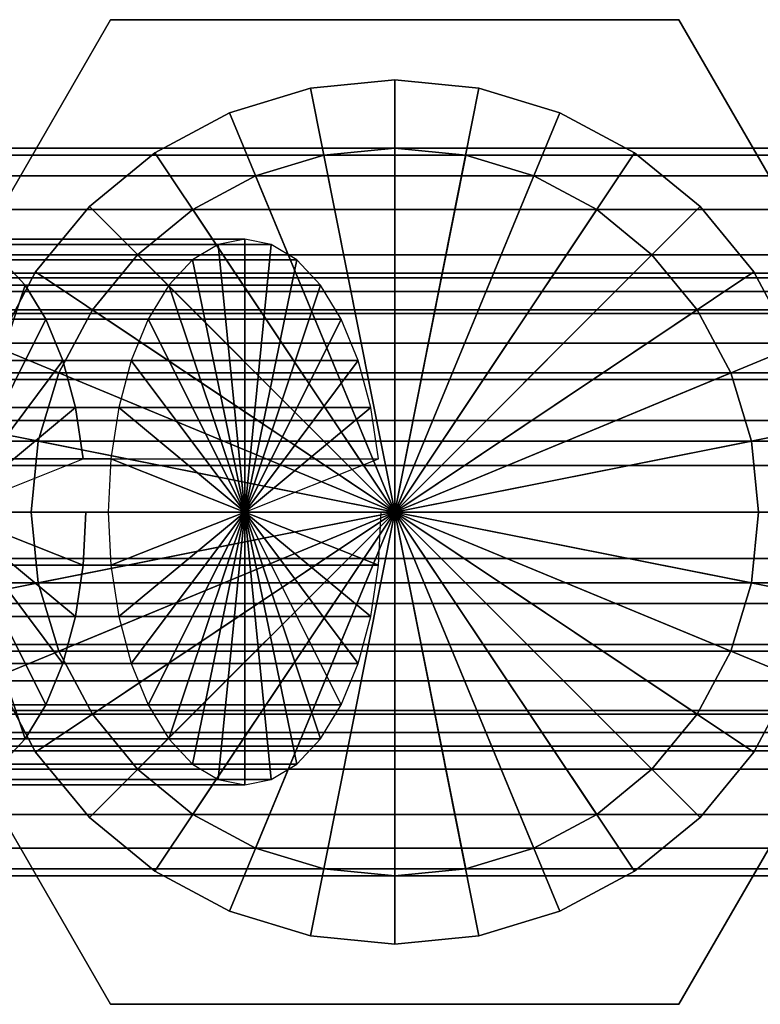
# Model space of a CAD drawing. Extents: x -239 to 239, y -55 to 55.
# Drawn here: x -171 to -138, y -34 to 9 of the extents above; entities that cross this region are included whole.
import ezdxf

# ---------------------------------------------------------------- set-up
doc = ezdxf.new("R2010")
doc.units = 0
doc.header["$LTSCALE"] = 50
doc.layers.get('0').update_dxf_attribs({"linetype": 'CONTINUOUS'})
doc.layers.add('GIACOMINI_R557FY_001', color=7, linetype='CONTINUOUS')

# ---------------------------------------------------------------- blocks, each defined once
blk = doc.blocks.new('QMODEL_c8e1da6f_08f7_4b36_9cf6_84c31e36781b')
at = {"color": 23}
for points, invisible_edges in [([(-179.45, -12.55, -68.5), (-179.45, -12.55, -54.5), (-166.95, 9.100635, -54.5), (-166.95, 9.100635, -68.5)], 1), ([(-129.45, -12.55, -68.5), (-141.95, 9.100635, -68.5), (-166.95, 9.100635, -68.5), (-179.45, -12.55, -68.5)], 15), ([(-129.45, -12.55, -54.5), (-141.95, 9.100635, -54.5), (-166.95, 9.100635, -54.5), (-179.45, -12.55, -54.5)], 15), ([(-166.95, 9.100635, 83.5), (-166.95, 9.100635, 69.5), (-179.45, -12.55, 69.5), (-179.45, -12.55, 83.5)], 1), ([(-179.45, -12.55, 83.5), (-166.95, 9.100635, 83.5), (-141.95, 9.100635, 83.5), (-129.45, -12.55, 83.5)], 15), ([(-179.45, -12.55, 69.5), (-166.95, 9.100635, 69.5), (-141.95, 9.100635, 69.5), (-129.45, -12.55, 69.5)], 15), ([(-166.95, 9.100635, -68.5), (-166.95, 9.100635, -54.5), (-141.95, 9.100635, -54.5), (-141.95, 9.100635, -68.5)], 1), ([(-141.95, 9.100635, 83.5), (-141.95, 9.100635, 69.5), (-166.95, 9.100635, 69.5), (-166.95, 9.100635, 83.5)], 1), ([(-141.95, 9.100635, -68.5), (-141.95, 9.100635, -54.5), (-129.45, -12.55, -54.5), (-129.45, -12.55, -68.5)], 1), ([(-129.45, -12.55, 83.5), (-129.45, -12.55, 69.5), (-141.95, 9.100635, 69.5), (-141.95, 9.100635, 83.5)], 1), ([(-166.95, -34.200635, -68.5), (-166.95, -34.200635, -54.5), (-179.45, -12.55, -54.5), (-179.45, -12.55, -68.5)], 1), ([(-129.45, -12.55, -68.5), (-179.45, -12.55, -68.5), (-166.95, -34.200635, -68.5), (-141.95, -34.200635, -68.5)], 15), ([(-129.45, -12.55, -54.5), (-179.45, -12.55, -54.5), (-166.95, -34.200635, -54.5), (-141.95, -34.200635, -54.5)], 15), ([(-179.45, -12.55, 83.5), (-179.45, -12.55, 69.5), (-166.95, -34.200635, 69.5), (-166.95, -34.200635, 83.5)], 1), ([(-179.45, -12.55, 83.5), (-129.45, -12.55, 83.5), (-141.95, -34.200635, 83.5), (-166.95, -34.200635, 83.5)], 15), ([(-179.45, -12.55, 69.5), (-129.45, -12.55, 69.5), (-141.95, -34.200635, 69.5), (-166.95, -34.200635, 69.5)], 15), ([(-129.45, -12.55, -68.5), (-129.45, -12.55, -54.5), (-141.95, -34.200635, -54.5), (-141.95, -34.200635, -68.5)], 1), ([(-141.95, -34.200635, 83.5), (-141.95, -34.200635, 69.5), (-129.45, -12.55, 69.5), (-129.45, -12.55, 83.5)], 1), ([(-141.95, -34.200635, -68.5), (-141.95, -34.200635, -54.5), (-166.95, -34.200635, -54.5), (-166.95, -34.200635, -68.5)], 1), ([(-166.95, -34.200635, 83.5), (-166.95, -34.200635, 69.5), (-141.95, -34.200635, 69.5), (-141.95, -34.200635, 83.5)], 1)]:
    blk.add_3dface(points, dxfattribs=dict(at, invisible_edges=invisible_edges))
mesh = blk.add_polymesh((2, 32), dxfattribs=dict(at, n_close=True))
for k, corner in enumerate([(-173.45, -12.55, -108.5), (-173.08492, -16.256716, -108.5), (-172.003711, -19.820985, -108.5), (-170.247923, -23.105834, -108.5), (-167.885029, -25.985029, -108.5), (-165.005834, -28.347923, -108.5), (-161.720985, -30.103711, -108.5), (-158.156716, -31.18492, -108.5), (-154.45, -31.55, -108.5), (-150.743284, -31.18492, -108.5), (-147.179015, -30.103711, -108.5), (-143.894166, -28.347923, -108.5), (-141.014971, -25.985029, -108.5), (-138.652077, -23.105834, -108.5), (-136.896289, -19.820985, -108.5), (-135.81508, -16.256716, -108.5), (-135.45, -12.55, -108.5), (-135.81508, -8.843284, -108.5), (-136.896289, -5.279015, -108.5), (-138.652077, -1.994166, -108.5), (-141.014971, 0.885029, -108.5), (-143.894166, 3.247923, -108.5), (-147.179015, 5.003711, -108.5), (-150.743284, 6.08492, -108.5), (-154.45, 6.45, -108.5), (-158.156716, 6.08492, -108.5), (-161.720985, 5.003711, -108.5), (-165.005834, 3.247923, -108.5), (-167.885029, 0.885029, -108.5), (-170.247923, -1.994166, -108.5), (-172.003711, -5.279015, -108.5), (-173.08492, -8.843284, -108.5), (-173.45, -12.55, -68.5), (-173.08492, -16.256716, -68.5), (-172.003711, -19.820985, -68.5), (-170.247923, -23.105834, -68.5), (-167.885029, -25.985029, -68.5), (-165.005834, -28.347923, -68.5), (-161.720985, -30.103711, -68.5), (-158.156716, -31.18492, -68.5), (-154.45, -31.55, -68.5), (-150.743284, -31.18492, -68.5), (-147.179015, -30.103711, -68.5), (-143.894166, -28.347923, -68.5), (-141.014971, -25.985029, -68.5), (-138.652077, -23.105834, -68.5), (-136.896289, -19.820985, -68.5), (-135.81508, -16.256716, -68.5), (-135.45, -12.55, -68.5), (-135.81508, -8.843284, -68.5), (-136.896289, -5.279015, -68.5), (-138.652077, -1.994166, -68.5), (-141.014971, 0.885029, -68.5), (-143.894166, 3.247923, -68.5), (-147.179015, 5.003711, -68.5), (-150.743284, 6.08492, -68.5), (-154.45, 6.45, -68.5), (-158.156716, 6.08492, -68.5), (-161.720985, 5.003711, -68.5), (-165.005834, 3.247923, -68.5), (-167.885029, 0.885029, -68.5), (-170.247923, -1.994166, -68.5), (-172.003711, -5.279015, -68.5), (-173.08492, -8.843284, -68.5)]):
    mesh.set_mesh_vertex(divmod(k, 32), corner)
mesh = blk.add_polymesh((2, 32), dxfattribs=dict(at, n_close=True))
for k, corner in enumerate([(-154.45, -12.55, -108.5), (-154.45, -12.55, -108.5), (-154.45, -12.55, -108.5), (-154.45, -12.55, -108.5), (-154.45, -12.55, -108.5), (-154.45, -12.55, -108.5), (-154.45, -12.55, -108.5), (-154.45, -12.55, -108.5), (-154.45, -12.55, -108.5), (-154.45, -12.55, -108.5), (-154.45, -12.55, -108.5), (-154.45, -12.55, -108.5), (-154.45, -12.55, -108.5), (-154.45, -12.55, -108.5), (-154.45, -12.55, -108.5), (-154.45, -12.55, -108.5), (-154.45, -12.55, -108.5), (-154.45, -12.55, -108.5), (-154.45, -12.55, -108.5), (-154.45, -12.55, -108.5), (-154.45, -12.55, -108.5), (-154.45, -12.55, -108.5), (-154.45, -12.55, -108.5), (-154.45, -12.55, -108.5), (-154.45, -12.55, -108.5), (-154.45, -12.55, -108.5), (-154.45, -12.55, -108.5), (-154.45, -12.55, -108.5), (-154.45, -12.55, -108.5), (-154.45, -12.55, -108.5), (-154.45, -12.55, -108.5), (-154.45, -12.55, -108.5), (-173.45, -12.55, -108.5), (-173.08492, -16.256716, -108.5), (-172.003711, -19.820985, -108.5), (-170.247923, -23.105834, -108.5), (-167.885029, -25.985029, -108.5), (-165.005834, -28.347923, -108.5), (-161.720985, -30.103711, -108.5), (-158.156716, -31.18492, -108.5), (-154.45, -31.55, -108.5), (-150.743284, -31.18492, -108.5), (-147.179015, -30.103711, -108.5), (-143.894166, -28.347923, -108.5), (-141.014971, -25.985029, -108.5), (-138.652077, -23.105834, -108.5), (-136.896289, -19.820985, -108.5), (-135.81508, -16.256716, -108.5), (-135.45, -12.55, -108.5), (-135.81508, -8.843284, -108.5), (-136.896289, -5.279015, -108.5), (-138.652077, -1.994166, -108.5), (-141.014971, 0.885029, -108.5), (-143.894166, 3.247923, -108.5), (-147.179015, 5.003711, -108.5), (-150.743284, 6.08492, -108.5), (-154.45, 6.45, -108.5), (-158.156716, 6.08492, -108.5), (-161.720985, 5.003711, -108.5), (-165.005834, 3.247923, -108.5), (-167.885029, 0.885029, -108.5), (-170.247923, -1.994166, -108.5), (-172.003711, -5.279015, -108.5), (-173.08492, -8.843284, -108.5)]):
    mesh.set_mesh_vertex(divmod(k, 32), corner)
mesh = blk.add_polymesh((2, 32), dxfattribs=dict(at, n_close=True))
for k, corner in enumerate([(-154.45, -12.55, -68.5), (-154.45, -12.55, -68.5), (-154.45, -12.55, -68.5), (-154.45, -12.55, -68.5), (-154.45, -12.55, -68.5), (-154.45, -12.55, -68.5), (-154.45, -12.55, -68.5), (-154.45, -12.55, -68.5), (-154.45, -12.55, -68.5), (-154.45, -12.55, -68.5), (-154.45, -12.55, -68.5), (-154.45, -12.55, -68.5), (-154.45, -12.55, -68.5), (-154.45, -12.55, -68.5), (-154.45, -12.55, -68.5), (-154.45, -12.55, -68.5), (-154.45, -12.55, -68.5), (-154.45, -12.55, -68.5), (-154.45, -12.55, -68.5), (-154.45, -12.55, -68.5), (-154.45, -12.55, -68.5), (-154.45, -12.55, -68.5), (-154.45, -12.55, -68.5), (-154.45, -12.55, -68.5), (-154.45, -12.55, -68.5), (-154.45, -12.55, -68.5), (-154.45, -12.55, -68.5), (-154.45, -12.55, -68.5), (-154.45, -12.55, -68.5), (-154.45, -12.55, -68.5), (-154.45, -12.55, -68.5), (-154.45, -12.55, -68.5), (-173.45, -12.55, -68.5), (-173.08492, -16.256716, -68.5), (-172.003711, -19.820985, -68.5), (-170.247923, -23.105834, -68.5), (-167.885029, -25.985029, -68.5), (-165.005834, -28.347923, -68.5), (-161.720985, -30.103711, -68.5), (-158.156716, -31.18492, -68.5), (-154.45, -31.55, -68.5), (-150.743284, -31.18492, -68.5), (-147.179015, -30.103711, -68.5), (-143.894166, -28.347923, -68.5), (-141.014971, -25.985029, -68.5), (-138.652077, -23.105834, -68.5), (-136.896289, -19.820985, -68.5), (-135.81508, -16.256716, -68.5), (-135.45, -12.55, -68.5), (-135.81508, -8.843284, -68.5), (-136.896289, -5.279015, -68.5), (-138.652077, -1.994166, -68.5), (-141.014971, 0.885029, -68.5), (-143.894166, 3.247923, -68.5), (-147.179015, 5.003711, -68.5), (-150.743284, 6.08492, -68.5), (-154.45, 6.45, -68.5), (-158.156716, 6.08492, -68.5), (-161.720985, 5.003711, -68.5), (-165.005834, 3.247923, -68.5), (-167.885029, 0.885029, -68.5), (-170.247923, -1.994166, -68.5), (-172.003711, -5.279015, -68.5), (-173.08492, -8.843284, -68.5)]):
    mesh.set_mesh_vertex(divmod(k, 32), corner)
mesh = blk.add_polymesh((2, 32), dxfattribs=dict(at, n_close=True))
for k, corner in enumerate([(-135.45, -12.55, 123.5), (-135.81508, -16.256716, 123.5), (-136.896289, -19.820985, 123.5), (-138.652077, -23.105834, 123.5), (-141.014971, -25.985029, 123.5), (-143.894166, -28.347923, 123.5), (-147.179015, -30.103711, 123.5), (-150.743284, -31.18492, 123.5), (-154.45, -31.55, 123.5), (-158.156716, -31.18492, 123.5), (-161.720985, -30.103711, 123.5), (-165.005834, -28.347923, 123.5), (-167.885029, -25.985029, 123.5), (-170.247923, -23.105834, 123.5), (-172.003711, -19.820985, 123.5), (-173.08492, -16.256716, 123.5), (-173.45, -12.55, 123.5), (-173.08492, -8.843284, 123.5), (-172.003711, -5.279015, 123.5), (-170.247923, -1.994166, 123.5), (-167.885029, 0.885029, 123.5), (-165.005834, 3.247923, 123.5), (-161.720985, 5.003711, 123.5), (-158.156716, 6.08492, 123.5), (-154.45, 6.45, 123.5), (-150.743284, 6.08492, 123.5), (-147.179015, 5.003711, 123.5), (-143.894166, 3.247923, 123.5), (-141.014971, 0.885029, 123.5), (-138.652077, -1.994166, 123.5), (-136.896289, -5.279015, 123.5), (-135.81508, -8.843284, 123.5), (-135.45, -12.55, 83.5), (-135.81508, -16.256716, 83.5), (-136.896289, -19.820985, 83.5), (-138.652077, -23.105834, 83.5), (-141.014971, -25.985029, 83.5), (-143.894166, -28.347923, 83.5), (-147.179015, -30.103711, 83.5), (-150.743284, -31.18492, 83.5), (-154.45, -31.55, 83.5), (-158.156716, -31.18492, 83.5), (-161.720985, -30.103711, 83.5), (-165.005834, -28.347923, 83.5), (-167.885029, -25.985029, 83.5), (-170.247923, -23.105834, 83.5), (-172.003711, -19.820985, 83.5), (-173.08492, -16.256716, 83.5), (-173.45, -12.55, 83.5), (-173.08492, -8.843284, 83.5), (-172.003711, -5.279015, 83.5), (-170.247923, -1.994166, 83.5), (-167.885029, 0.885029, 83.5), (-165.005834, 3.247923, 83.5), (-161.720985, 5.003711, 83.5), (-158.156716, 6.08492, 83.5), (-154.45, 6.45, 83.5), (-150.743284, 6.08492, 83.5), (-147.179015, 5.003711, 83.5), (-143.894166, 3.247923, 83.5), (-141.014971, 0.885029, 83.5), (-138.652077, -1.994166, 83.5), (-136.896289, -5.279015, 83.5), (-135.81508, -8.843284, 83.5)]):
    mesh.set_mesh_vertex(divmod(k, 32), corner)
mesh = blk.add_polymesh((2, 32), dxfattribs=dict(at, n_close=True))
for k, corner in enumerate([(-154.45, -12.55, 123.5), (-154.45, -12.55, 123.5), (-154.45, -12.55, 123.5), (-154.45, -12.55, 123.5), (-154.45, -12.55, 123.5), (-154.45, -12.55, 123.5), (-154.45, -12.55, 123.5), (-154.45, -12.55, 123.5), (-154.45, -12.55, 123.5), (-154.45, -12.55, 123.5), (-154.45, -12.55, 123.5), (-154.45, -12.55, 123.5), (-154.45, -12.55, 123.5), (-154.45, -12.55, 123.5), (-154.45, -12.55, 123.5), (-154.45, -12.55, 123.5), (-154.45, -12.55, 123.5), (-154.45, -12.55, 123.5), (-154.45, -12.55, 123.5), (-154.45, -12.55, 123.5), (-154.45, -12.55, 123.5), (-154.45, -12.55, 123.5), (-154.45, -12.55, 123.5), (-154.45, -12.55, 123.5), (-154.45, -12.55, 123.5), (-154.45, -12.55, 123.5), (-154.45, -12.55, 123.5), (-154.45, -12.55, 123.5), (-154.45, -12.55, 123.5), (-154.45, -12.55, 123.5), (-154.45, -12.55, 123.5), (-154.45, -12.55, 123.5), (-135.45, -12.55, 123.5), (-135.81508, -16.256716, 123.5), (-136.896289, -19.820985, 123.5), (-138.652077, -23.105834, 123.5), (-141.014971, -25.985029, 123.5), (-143.894166, -28.347923, 123.5), (-147.179015, -30.103711, 123.5), (-150.743284, -31.18492, 123.5), (-154.45, -31.55, 123.5), (-158.156716, -31.18492, 123.5), (-161.720985, -30.103711, 123.5), (-165.005834, -28.347923, 123.5), (-167.885029, -25.985029, 123.5), (-170.247923, -23.105834, 123.5), (-172.003711, -19.820985, 123.5), (-173.08492, -16.256716, 123.5), (-173.45, -12.55, 123.5), (-173.08492, -8.843284, 123.5), (-172.003711, -5.279015, 123.5), (-170.247923, -1.994166, 123.5), (-167.885029, 0.885029, 123.5), (-165.005834, 3.247923, 123.5), (-161.720985, 5.003711, 123.5), (-158.156716, 6.08492, 123.5), (-154.45, 6.45, 123.5), (-150.743284, 6.08492, 123.5), (-147.179015, 5.003711, 123.5), (-143.894166, 3.247923, 123.5), (-141.014971, 0.885029, 123.5), (-138.652077, -1.994166, 123.5), (-136.896289, -5.279015, 123.5), (-135.81508, -8.843284, 123.5)]):
    mesh.set_mesh_vertex(divmod(k, 32), corner)
mesh = blk.add_polymesh((2, 32), dxfattribs=dict(at, n_close=True))
for k, corner in enumerate([(-154.45, -12.55, 83.5), (-154.45, -12.55, 83.5), (-154.45, -12.55, 83.5), (-154.45, -12.55, 83.5), (-154.45, -12.55, 83.5), (-154.45, -12.55, 83.5), (-154.45, -12.55, 83.5), (-154.45, -12.55, 83.5), (-154.45, -12.55, 83.5), (-154.45, -12.55, 83.5), (-154.45, -12.55, 83.5), (-154.45, -12.55, 83.5), (-154.45, -12.55, 83.5), (-154.45, -12.55, 83.5), (-154.45, -12.55, 83.5), (-154.45, -12.55, 83.5), (-154.45, -12.55, 83.5), (-154.45, -12.55, 83.5), (-154.45, -12.55, 83.5), (-154.45, -12.55, 83.5), (-154.45, -12.55, 83.5), (-154.45, -12.55, 83.5), (-154.45, -12.55, 83.5), (-154.45, -12.55, 83.5), (-154.45, -12.55, 83.5), (-154.45, -12.55, 83.5), (-154.45, -12.55, 83.5), (-154.45, -12.55, 83.5), (-154.45, -12.55, 83.5), (-154.45, -12.55, 83.5), (-154.45, -12.55, 83.5), (-154.45, -12.55, 83.5), (-135.45, -12.55, 83.5), (-135.81508, -16.256716, 83.5), (-136.896289, -19.820985, 83.5), (-138.652077, -23.105834, 83.5), (-141.014971, -25.985029, 83.5), (-143.894166, -28.347923, 83.5), (-147.179015, -30.103711, 83.5), (-150.743284, -31.18492, 83.5), (-154.45, -31.55, 83.5), (-158.156716, -31.18492, 83.5), (-161.720985, -30.103711, 83.5), (-165.005834, -28.347923, 83.5), (-167.885029, -25.985029, 83.5), (-170.247923, -23.105834, 83.5), (-172.003711, -19.820985, 83.5), (-173.08492, -16.256716, 83.5), (-173.45, -12.55, 83.5), (-173.08492, -8.843284, 83.5), (-172.003711, -5.279015, 83.5), (-170.247923, -1.994166, 83.5), (-167.885029, 0.885029, 83.5), (-165.005834, 3.247923, 83.5), (-161.720985, 5.003711, 83.5), (-158.156716, 6.08492, 83.5), (-154.45, 6.45, 83.5), (-150.743284, 6.08492, 83.5), (-147.179015, 5.003711, 83.5), (-143.894166, 3.247923, 83.5), (-141.014971, 0.885029, 83.5), (-138.652077, -1.994166, 83.5), (-136.896289, -5.279015, 83.5), (-135.81508, -8.843284, 83.5)]):
    mesh.set_mesh_vertex(divmod(k, 32), corner)
mesh = blk.add_polymesh((2, 32), dxfattribs=dict(at, n_close=True))
for k, corner in enumerate([(-101.45, -12.55, -113.5), (-101.45, -9.428555, -113.807436), (-101.45, -6.427065, -114.717927), (-101.45, -3.660876, -116.196486), (-101.45, -1.236292, -118.186292), (-101.45, 0.753514, -120.610876), (-101.45, 2.232073, -123.377065), (-101.45, 3.142564, -126.378555), (-101.45, 3.45, -129.5), (-101.45, 3.142564, -132.621445), (-101.45, 2.232073, -135.622935), (-101.45, 0.753514, -138.389124), (-101.45, -1.236292, -140.813708), (-101.45, -3.660876, -142.803514), (-101.45, -6.427065, -144.282073), (-101.45, -9.428555, -145.192564), (-101.45, -12.55, -145.5), (-101.45, -15.671445, -145.192564), (-101.45, -18.672935, -144.282073), (-101.45, -21.439124, -142.803514), (-101.45, -23.863708, -140.813708), (-101.45, -25.853514, -138.389124), (-101.45, -27.332073, -135.622935), (-101.45, -28.242564, -132.621445), (-101.45, -28.55, -129.5), (-101.45, -28.242564, -126.378555), (-101.45, -27.332073, -123.377065), (-101.45, -25.853514, -120.610876), (-101.45, -23.863708, -118.186292), (-101.45, -21.439124, -116.196486), (-101.45, -18.672935, -114.717927), (-101.45, -15.671445, -113.807436), (-238.45, -12.55, -113.5), (-238.45, -9.428555, -113.807436), (-238.45, -6.427065, -114.717927), (-238.45, -3.660876, -116.196486), (-238.45, -1.236292, -118.186292), (-238.45, 0.753514, -120.610876), (-238.45, 2.232073, -123.377065), (-238.45, 3.142564, -126.378555), (-238.45, 3.45, -129.5), (-238.45, 3.142564, -132.621445), (-238.45, 2.232073, -135.622935), (-238.45, 0.753514, -138.389124), (-238.45, -1.236292, -140.813708), (-238.45, -3.660876, -142.803514), (-238.45, -6.427065, -144.282073), (-238.45, -9.428555, -145.192564), (-238.45, -12.55, -145.5), (-238.45, -15.671445, -145.192564), (-238.45, -18.672935, -144.282073), (-238.45, -21.439124, -142.803514), (-238.45, -23.863708, -140.813708), (-238.45, -25.853514, -138.389124), (-238.45, -27.332073, -135.622935), (-238.45, -28.242564, -132.621445), (-238.45, -28.55, -129.5), (-238.45, -28.242564, -126.378555), (-238.45, -27.332073, -123.377065), (-238.45, -25.853514, -120.610876), (-238.45, -23.863708, -118.186292), (-238.45, -21.439124, -116.196486), (-238.45, -18.672935, -114.717927), (-238.45, -15.671445, -113.807436)]):
    mesh.set_mesh_vertex(divmod(k, 32), corner)
mesh = blk.add_polymesh((2, 32), dxfattribs=dict(at, n_close=True))
for k, corner in enumerate([(-101.45, -12.55, 160.5), (-101.45, -9.428555, 160.192564), (-101.45, -6.427065, 159.282073), (-101.45, -3.660876, 157.803514), (-101.45, -1.236292, 155.813708), (-101.45, 0.753514, 153.389124), (-101.45, 2.232073, 150.622935), (-101.45, 3.142564, 147.621445), (-101.45, 3.45, 144.5), (-101.45, 3.142564, 141.378555), (-101.45, 2.232073, 138.377065), (-101.45, 0.753514, 135.610876), (-101.45, -1.236292, 133.186292), (-101.45, -3.660876, 131.196486), (-101.45, -6.427065, 129.717927), (-101.45, -9.428555, 128.807436), (-101.45, -12.55, 128.5), (-101.45, -15.671445, 128.807436), (-101.45, -18.672935, 129.717927), (-101.45, -21.439124, 131.196486), (-101.45, -23.863708, 133.186292), (-101.45, -25.853514, 135.610876), (-101.45, -27.332073, 138.377065), (-101.45, -28.242564, 141.378555), (-101.45, -28.55, 144.5), (-101.45, -28.242564, 147.621445), (-101.45, -27.332073, 150.622935), (-101.45, -25.853514, 153.389124), (-101.45, -23.863708, 155.813708), (-101.45, -21.439124, 157.803514), (-101.45, -18.672935, 159.282073), (-101.45, -15.671445, 160.192564), (-171.45, -12.55, 160.5), (-171.45, -9.428555, 160.192564), (-171.45, -6.427065, 159.282073), (-171.45, -3.660876, 157.803514), (-171.45, -1.236292, 155.813708), (-171.45, 0.753514, 153.389124), (-171.45, 2.232073, 150.622935), (-171.45, 3.142564, 147.621445), (-171.45, 3.45, 144.5), (-171.45, 3.142564, 141.378555), (-171.45, 2.232073, 138.377065), (-171.45, 0.753514, 135.610876), (-171.45, -1.236292, 133.186292), (-171.45, -3.660876, 131.196486), (-171.45, -6.427065, 129.717927), (-171.45, -9.428555, 128.807436), (-171.45, -12.55, 128.5), (-171.45, -15.671445, 128.807436), (-171.45, -18.672935, 129.717927), (-171.45, -21.439124, 131.196486), (-171.45, -23.863708, 133.186292), (-171.45, -25.853514, 135.610876), (-171.45, -27.332073, 138.377065), (-171.45, -28.242564, 141.378555), (-171.45, -28.55, 144.5), (-171.45, -28.242564, 147.621445), (-171.45, -27.332073, 150.622935), (-171.45, -25.853514, 153.389124), (-171.45, -23.863708, 155.813708), (-171.45, -21.439124, 157.803514), (-171.45, -18.672935, 159.282073), (-171.45, -15.671445, 160.192564)]):
    mesh.set_mesh_vertex(divmod(k, 32), corner)
mesh = blk.add_polymesh((2, 32), dxfattribs=dict(at, n_close=True))
for k, corner in enumerate([(-170.45, -12.55, -129.5), (-170.142564, -15.671445, -129.5), (-169.232073, -18.672935, -129.5), (-167.753514, -21.439124, -129.5), (-165.763708, -23.863708, -129.5), (-163.339124, -25.853514, -129.5), (-160.572935, -27.332073, -129.5), (-157.571445, -28.242564, -129.5), (-154.45, -28.55, -129.5), (-151.328555, -28.242564, -129.5), (-148.327065, -27.332073, -129.5), (-145.560876, -25.853514, -129.5), (-143.136292, -23.863708, -129.5), (-141.146486, -21.439124, -129.5), (-139.667927, -18.672935, -129.5), (-138.757436, -15.671445, -129.5), (-138.45, -12.55, -129.5), (-138.757436, -9.428555, -129.5), (-139.667927, -6.427065, -129.5), (-141.146486, -3.660876, -129.5), (-143.136292, -1.236292, -129.5), (-145.560876, 0.753514, -129.5), (-148.327065, 2.232073, -129.5), (-151.328555, 3.142564, -129.5), (-154.45, 3.45, -129.5), (-157.571445, 3.142564, -129.5), (-160.572935, 2.232073, -129.5), (-163.339124, 0.753514, -129.5), (-165.763708, -1.236292, -129.5), (-167.753514, -3.660876, -129.5), (-169.232073, -6.427065, -129.5), (-170.142564, -9.428555, -129.5), (-170.45, -12.55, -108.5), (-170.142564, -15.671445, -108.5), (-169.232073, -18.672935, -108.5), (-167.753514, -21.439124, -108.5), (-165.763708, -23.863708, -108.5), (-163.339124, -25.853514, -108.5), (-160.572935, -27.332073, -108.5), (-157.571445, -28.242564, -108.5), (-154.45, -28.55, -108.5), (-151.328555, -28.242564, -108.5), (-148.327065, -27.332073, -108.5), (-145.560876, -25.853514, -108.5), (-143.136292, -23.863708, -108.5), (-141.146486, -21.439124, -108.5), (-139.667927, -18.672935, -108.5), (-138.757436, -15.671445, -108.5), (-138.45, -12.55, -108.5), (-138.757436, -9.428555, -108.5), (-139.667927, -6.427065, -108.5), (-141.146486, -3.660876, -108.5), (-143.136292, -1.236292, -108.5), (-145.560876, 0.753514, -108.5), (-148.327065, 2.232073, -108.5), (-151.328555, 3.142564, -108.5), (-154.45, 3.45, -108.5), (-157.571445, 3.142564, -108.5), (-160.572935, 2.232073, -108.5), (-163.339124, 0.753514, -108.5), (-165.763708, -1.236292, -108.5), (-167.753514, -3.660876, -108.5), (-169.232073, -6.427065, -108.5), (-170.142564, -9.428555, -108.5)]):
    mesh.set_mesh_vertex(divmod(k, 32), corner)
mesh = blk.add_polymesh((2, 32), dxfattribs=dict(at, n_close=True))
for k, corner in enumerate([(-154.45, -12.55, -129.5), (-154.45, -12.55, -129.5), (-154.45, -12.55, -129.5), (-154.45, -12.55, -129.5), (-154.45, -12.55, -129.5), (-154.45, -12.55, -129.5), (-154.45, -12.55, -129.5), (-154.45, -12.55, -129.5), (-154.45, -12.55, -129.5), (-154.45, -12.55, -129.5), (-154.45, -12.55, -129.5), (-154.45, -12.55, -129.5), (-154.45, -12.55, -129.5), (-154.45, -12.55, -129.5), (-154.45, -12.55, -129.5), (-154.45, -12.55, -129.5), (-154.45, -12.55, -129.5), (-154.45, -12.55, -129.5), (-154.45, -12.55, -129.5), (-154.45, -12.55, -129.5), (-154.45, -12.55, -129.5), (-154.45, -12.55, -129.5), (-154.45, -12.55, -129.5), (-154.45, -12.55, -129.5), (-154.45, -12.55, -129.5), (-154.45, -12.55, -129.5), (-154.45, -12.55, -129.5), (-154.45, -12.55, -129.5), (-154.45, -12.55, -129.5), (-154.45, -12.55, -129.5), (-154.45, -12.55, -129.5), (-154.45, -12.55, -129.5), (-170.45, -12.55, -129.5), (-170.142564, -15.671445, -129.5), (-169.232073, -18.672935, -129.5), (-167.753514, -21.439124, -129.5), (-165.763708, -23.863708, -129.5), (-163.339124, -25.853514, -129.5), (-160.572935, -27.332073, -129.5), (-157.571445, -28.242564, -129.5), (-154.45, -28.55, -129.5), (-151.328555, -28.242564, -129.5), (-148.327065, -27.332073, -129.5), (-145.560876, -25.853514, -129.5), (-143.136292, -23.863708, -129.5), (-141.146486, -21.439124, -129.5), (-139.667927, -18.672935, -129.5), (-138.757436, -15.671445, -129.5), (-138.45, -12.55, -129.5), (-138.757436, -9.428555, -129.5), (-139.667927, -6.427065, -129.5), (-141.146486, -3.660876, -129.5), (-143.136292, -1.236292, -129.5), (-145.560876, 0.753514, -129.5), (-148.327065, 2.232073, -129.5), (-151.328555, 3.142564, -129.5), (-154.45, 3.45, -129.5), (-157.571445, 3.142564, -129.5), (-160.572935, 2.232073, -129.5), (-163.339124, 0.753514, -129.5), (-165.763708, -1.236292, -129.5), (-167.753514, -3.660876, -129.5), (-169.232073, -6.427065, -129.5), (-170.142564, -9.428555, -129.5)]):
    mesh.set_mesh_vertex(divmod(k, 32), corner)
mesh = blk.add_polymesh((2, 32), dxfattribs=dict(at, n_close=True))
for k, corner in enumerate([(-154.45, -12.55, -108.5), (-154.45, -12.55, -108.5), (-154.45, -12.55, -108.5), (-154.45, -12.55, -108.5), (-154.45, -12.55, -108.5), (-154.45, -12.55, -108.5), (-154.45, -12.55, -108.5), (-154.45, -12.55, -108.5), (-154.45, -12.55, -108.5), (-154.45, -12.55, -108.5), (-154.45, -12.55, -108.5), (-154.45, -12.55, -108.5), (-154.45, -12.55, -108.5), (-154.45, -12.55, -108.5), (-154.45, -12.55, -108.5), (-154.45, -12.55, -108.5), (-154.45, -12.55, -108.5), (-154.45, -12.55, -108.5), (-154.45, -12.55, -108.5), (-154.45, -12.55, -108.5), (-154.45, -12.55, -108.5), (-154.45, -12.55, -108.5), (-154.45, -12.55, -108.5), (-154.45, -12.55, -108.5), (-154.45, -12.55, -108.5), (-154.45, -12.55, -108.5), (-154.45, -12.55, -108.5), (-154.45, -12.55, -108.5), (-154.45, -12.55, -108.5), (-154.45, -12.55, -108.5), (-154.45, -12.55, -108.5), (-154.45, -12.55, -108.5), (-170.45, -12.55, -108.5), (-170.142564, -15.671445, -108.5), (-169.232073, -18.672935, -108.5), (-167.753514, -21.439124, -108.5), (-165.763708, -23.863708, -108.5), (-163.339124, -25.853514, -108.5), (-160.572935, -27.332073, -108.5), (-157.571445, -28.242564, -108.5), (-154.45, -28.55, -108.5), (-151.328555, -28.242564, -108.5), (-148.327065, -27.332073, -108.5), (-145.560876, -25.853514, -108.5), (-143.136292, -23.863708, -108.5), (-141.146486, -21.439124, -108.5), (-139.667927, -18.672935, -108.5), (-138.757436, -15.671445, -108.5), (-138.45, -12.55, -108.5), (-138.757436, -9.428555, -108.5), (-139.667927, -6.427065, -108.5), (-141.146486, -3.660876, -108.5), (-143.136292, -1.236292, -108.5), (-145.560876, 0.753514, -108.5), (-148.327065, 2.232073, -108.5), (-151.328555, 3.142564, -108.5), (-154.45, 3.45, -108.5), (-157.571445, 3.142564, -108.5), (-160.572935, 2.232073, -108.5), (-163.339124, 0.753514, -108.5), (-165.763708, -1.236292, -108.5), (-167.753514, -3.660876, -108.5), (-169.232073, -6.427065, -108.5), (-170.142564, -9.428555, -108.5)]):
    mesh.set_mesh_vertex(divmod(k, 32), corner)
mesh = blk.add_polymesh((2, 32), dxfattribs=dict(at, n_close=True))
for k, corner in enumerate([(-138.45, -12.55, 144.5), (-138.757436, -15.671445, 144.5), (-139.667927, -18.672935, 144.5), (-141.146486, -21.439124, 144.5), (-143.136292, -23.863708, 144.5), (-145.560876, -25.853514, 144.5), (-148.327065, -27.332073, 144.5), (-151.328555, -28.242564, 144.5), (-154.45, -28.55, 144.5), (-157.571445, -28.242564, 144.5), (-160.572935, -27.332073, 144.5), (-163.339124, -25.853514, 144.5), (-165.763708, -23.863708, 144.5), (-167.753514, -21.439124, 144.5), (-169.232073, -18.672935, 144.5), (-170.142564, -15.671445, 144.5), (-170.45, -12.55, 144.5), (-170.142564, -9.428555, 144.5), (-169.232073, -6.427065, 144.5), (-167.753514, -3.660876, 144.5), (-165.763708, -1.236292, 144.5), (-163.339124, 0.753514, 144.5), (-160.572935, 2.232073, 144.5), (-157.571445, 3.142564, 144.5), (-154.45, 3.45, 144.5), (-151.328555, 3.142564, 144.5), (-148.327065, 2.232073, 144.5), (-145.560876, 0.753514, 144.5), (-143.136292, -1.236292, 144.5), (-141.146486, -3.660876, 144.5), (-139.667927, -6.427065, 144.5), (-138.757436, -9.428555, 144.5), (-138.45, -12.55, 123.5), (-138.757436, -15.671445, 123.5), (-139.667927, -18.672935, 123.5), (-141.146486, -21.439124, 123.5), (-143.136292, -23.863708, 123.5), (-145.560876, -25.853514, 123.5), (-148.327065, -27.332073, 123.5), (-151.328555, -28.242564, 123.5), (-154.45, -28.55, 123.5), (-157.571445, -28.242564, 123.5), (-160.572935, -27.332073, 123.5), (-163.339124, -25.853514, 123.5), (-165.763708, -23.863708, 123.5), (-167.753514, -21.439124, 123.5), (-169.232073, -18.672935, 123.5), (-170.142564, -15.671445, 123.5), (-170.45, -12.55, 123.5), (-170.142564, -9.428555, 123.5), (-169.232073, -6.427065, 123.5), (-167.753514, -3.660876, 123.5), (-165.763708, -1.236292, 123.5), (-163.339124, 0.753514, 123.5), (-160.572935, 2.232073, 123.5), (-157.571445, 3.142564, 123.5), (-154.45, 3.45, 123.5), (-151.328555, 3.142564, 123.5), (-148.327065, 2.232073, 123.5), (-145.560876, 0.753514, 123.5), (-143.136292, -1.236292, 123.5), (-141.146486, -3.660876, 123.5), (-139.667927, -6.427065, 123.5), (-138.757436, -9.428555, 123.5)]):
    mesh.set_mesh_vertex(divmod(k, 32), corner)
mesh = blk.add_polymesh((2, 32), dxfattribs=dict(at, n_close=True))
for k, corner in enumerate([(-154.45, -12.55, 144.5), (-154.45, -12.55, 144.5), (-154.45, -12.55, 144.5), (-154.45, -12.55, 144.5), (-154.45, -12.55, 144.5), (-154.45, -12.55, 144.5), (-154.45, -12.55, 144.5), (-154.45, -12.55, 144.5), (-154.45, -12.55, 144.5), (-154.45, -12.55, 144.5), (-154.45, -12.55, 144.5), (-154.45, -12.55, 144.5), (-154.45, -12.55, 144.5), (-154.45, -12.55, 144.5), (-154.45, -12.55, 144.5), (-154.45, -12.55, 144.5), (-154.45, -12.55, 144.5), (-154.45, -12.55, 144.5), (-154.45, -12.55, 144.5), (-154.45, -12.55, 144.5), (-154.45, -12.55, 144.5), (-154.45, -12.55, 144.5), (-154.45, -12.55, 144.5), (-154.45, -12.55, 144.5), (-154.45, -12.55, 144.5), (-154.45, -12.55, 144.5), (-154.45, -12.55, 144.5), (-154.45, -12.55, 144.5), (-154.45, -12.55, 144.5), (-154.45, -12.55, 144.5), (-154.45, -12.55, 144.5), (-154.45, -12.55, 144.5), (-138.45, -12.55, 144.5), (-138.757436, -15.671445, 144.5), (-139.667927, -18.672935, 144.5), (-141.146486, -21.439124, 144.5), (-143.136292, -23.863708, 144.5), (-145.560876, -25.853514, 144.5), (-148.327065, -27.332073, 144.5), (-151.328555, -28.242564, 144.5), (-154.45, -28.55, 144.5), (-157.571445, -28.242564, 144.5), (-160.572935, -27.332073, 144.5), (-163.339124, -25.853514, 144.5), (-165.763708, -23.863708, 144.5), (-167.753514, -21.439124, 144.5), (-169.232073, -18.672935, 144.5), (-170.142564, -15.671445, 144.5), (-170.45, -12.55, 144.5), (-170.142564, -9.428555, 144.5), (-169.232073, -6.427065, 144.5), (-167.753514, -3.660876, 144.5), (-165.763708, -1.236292, 144.5), (-163.339124, 0.753514, 144.5), (-160.572935, 2.232073, 144.5), (-157.571445, 3.142564, 144.5), (-154.45, 3.45, 144.5), (-151.328555, 3.142564, 144.5), (-148.327065, 2.232073, 144.5), (-145.560876, 0.753514, 144.5), (-143.136292, -1.236292, 144.5), (-141.146486, -3.660876, 144.5), (-139.667927, -6.427065, 144.5), (-138.757436, -9.428555, 144.5)]):
    mesh.set_mesh_vertex(divmod(k, 32), corner)
mesh = blk.add_polymesh((2, 32), dxfattribs=dict(at, n_close=True))
for k, corner in enumerate([(-154.45, -12.55, 123.5), (-154.45, -12.55, 123.5), (-154.45, -12.55, 123.5), (-154.45, -12.55, 123.5), (-154.45, -12.55, 123.5), (-154.45, -12.55, 123.5), (-154.45, -12.55, 123.5), (-154.45, -12.55, 123.5), (-154.45, -12.55, 123.5), (-154.45, -12.55, 123.5), (-154.45, -12.55, 123.5), (-154.45, -12.55, 123.5), (-154.45, -12.55, 123.5), (-154.45, -12.55, 123.5), (-154.45, -12.55, 123.5), (-154.45, -12.55, 123.5), (-154.45, -12.55, 123.5), (-154.45, -12.55, 123.5), (-154.45, -12.55, 123.5), (-154.45, -12.55, 123.5), (-154.45, -12.55, 123.5), (-154.45, -12.55, 123.5), (-154.45, -12.55, 123.5), (-154.45, -12.55, 123.5), (-154.45, -12.55, 123.5), (-154.45, -12.55, 123.5), (-154.45, -12.55, 123.5), (-154.45, -12.55, 123.5), (-154.45, -12.55, 123.5), (-154.45, -12.55, 123.5), (-154.45, -12.55, 123.5), (-154.45, -12.55, 123.5), (-138.45, -12.55, 123.5), (-138.757436, -15.671445, 123.5), (-139.667927, -18.672935, 123.5), (-141.146486, -21.439124, 123.5), (-143.136292, -23.863708, 123.5), (-145.560876, -25.853514, 123.5), (-148.327065, -27.332073, 123.5), (-151.328555, -28.242564, 123.5), (-154.45, -28.55, 123.5), (-157.571445, -28.242564, 123.5), (-160.572935, -27.332073, 123.5), (-163.339124, -25.853514, 123.5), (-165.763708, -23.863708, 123.5), (-167.753514, -21.439124, 123.5), (-169.232073, -18.672935, 123.5), (-170.142564, -15.671445, 123.5), (-170.45, -12.55, 123.5), (-170.142564, -9.428555, 123.5), (-169.232073, -6.427065, 123.5), (-167.753514, -3.660876, 123.5), (-165.763708, -1.236292, 123.5), (-163.339124, 0.753514, 123.5), (-160.572935, 2.232073, 123.5), (-157.571445, 3.142564, 123.5), (-154.45, 3.45, 123.5), (-151.328555, 3.142564, 123.5), (-148.327065, 2.232073, 123.5), (-145.560876, 0.753514, 123.5), (-143.136292, -1.236292, 123.5), (-141.146486, -3.660876, 123.5), (-139.667927, -6.427065, 123.5), (-138.757436, -9.428555, 123.5)]):
    mesh.set_mesh_vertex(divmod(k, 32), corner)
mesh = blk.add_polymesh((2, 32), dxfattribs=dict(at, n_close=True))
for k, corner in enumerate([(-168.040376, -12.55, 182.392306), (-168.155664, -14.891084, 182.192621), (-168.497099, -17.142201, 181.601239), (-169.051558, -19.216843, 180.640887), (-169.797736, -21.035281, 179.348471), (-170.706955, -22.527635, 177.773657), (-171.744276, -23.636554, 175.976965), (-172.869836, -24.319423, 174.027441), (-174.040378, -24.55, 172.000003), (-175.21092, -24.319423, 169.972565), (-176.336479, -23.636554, 168.02304), (-177.373801, -22.527635, 166.226348), (-178.28302, -21.035281, 164.651535), (-179.029197, -19.216843, 163.359118), (-179.583657, -17.142201, 162.398766), (-179.925092, -14.891084, 161.807384), (-180.04038, -12.55, 161.607699), (-179.925092, -10.208916, 161.807384), (-179.583657, -7.957799, 162.398766), (-179.029197, -5.883157, 163.359118), (-178.28302, -4.064719, 164.651535), (-177.373801, -2.572365, 166.226348), (-176.336479, -1.463446, 168.02304), (-175.21092, -0.780577, 169.972565), (-174.040378, -0.55, 172.000003), (-172.869836, -0.780577, 174.027441), (-171.744276, -1.463446, 175.976965), (-170.706955, -2.572365, 177.773657), (-169.797736, -4.064719, 179.348471), (-169.051558, -5.883157, 180.640887), (-168.497099, -7.957799, 181.601239), (-168.155664, -10.208916, 182.192621), (-155.049996, -12.55, 174.892304), (-155.165285, -14.891084, 174.692618), (-155.506719, -17.142201, 174.101237), (-156.061179, -19.216843, 173.140885), (-156.807356, -21.035281, 171.848468), (-157.716576, -22.527635, 170.273655), (-158.753897, -23.636554, 168.476962), (-159.879456, -24.319423, 166.527438), (-161.049998, -24.55, 164.5), (-162.220541, -24.319423, 162.472562), (-163.3461, -23.636554, 160.523038), (-164.383421, -22.527635, 158.726345), (-165.292641, -21.035281, 157.151532), (-166.038818, -19.216843, 155.859115), (-166.593278, -17.142201, 154.898763), (-166.934712, -14.891084, 154.307382), (-167.050001, -12.55, 154.107696), (-166.934712, -10.208916, 154.307382), (-166.593278, -7.957799, 154.898763), (-166.038818, -5.883157, 155.859115), (-165.292641, -4.064719, 157.151532), (-164.383421, -2.572365, 158.726345), (-163.3461, -1.463446, 160.523038), (-162.220541, -0.780577, 162.472562), (-161.049998, -0.55, 164.5), (-159.879456, -0.780577, 166.527438), (-158.753897, -1.463446, 168.476962), (-157.716576, -2.572365, 170.273655), (-156.807356, -4.064719, 171.848468), (-156.061179, -5.883157, 173.140885), (-155.506719, -7.957799, 174.101237), (-155.165285, -10.208916, 174.692618)]):
    mesh.set_mesh_vertex(divmod(k, 32), corner)
mesh = blk.add_polymesh((2, 32), dxfattribs=dict(at, n_close=True))
for k, corner in enumerate([(-174.040378, -12.55, 172.000003), (-174.040378, -12.55, 172.000003), (-174.040378, -12.55, 172.000003), (-174.040378, -12.55, 172.000003), (-174.040378, -12.55, 172.000003), (-174.040378, -12.55, 172.000003), (-174.040378, -12.55, 172.000003), (-174.040378, -12.55, 172.000003), (-174.040378, -12.55, 172.000003), (-174.040378, -12.55, 172.000003), (-174.040378, -12.55, 172.000003), (-174.040378, -12.55, 172.000003), (-174.040378, -12.55, 172.000003), (-174.040378, -12.55, 172.000003), (-174.040378, -12.55, 172.000003), (-174.040378, -12.55, 172.000003), (-174.040378, -12.55, 172.000003), (-174.040378, -12.55, 172.000003), (-174.040378, -12.55, 172.000003), (-174.040378, -12.55, 172.000003), (-174.040378, -12.55, 172.000003), (-174.040378, -12.55, 172.000003), (-174.040378, -12.55, 172.000003), (-174.040378, -12.55, 172.000003), (-174.040378, -12.55, 172.000003), (-174.040378, -12.55, 172.000003), (-174.040378, -12.55, 172.000003), (-174.040378, -12.55, 172.000003), (-174.040378, -12.55, 172.000003), (-174.040378, -12.55, 172.000003), (-174.040378, -12.55, 172.000003), (-174.040378, -12.55, 172.000003), (-168.040376, -12.55, 182.392306), (-168.155664, -14.891084, 182.192621), (-168.497099, -17.142201, 181.601239), (-169.051558, -19.216843, 180.640887), (-169.797736, -21.035281, 179.348471), (-170.706955, -22.527635, 177.773657), (-171.744276, -23.636554, 175.976965), (-172.869836, -24.319423, 174.027441), (-174.040378, -24.55, 172.000003), (-175.21092, -24.319423, 169.972565), (-176.336479, -23.636554, 168.02304), (-177.373801, -22.527635, 166.226348), (-178.28302, -21.035281, 164.651535), (-179.029197, -19.216843, 163.359118), (-179.583657, -17.142201, 162.398766), (-179.925092, -14.891084, 161.807384), (-180.04038, -12.55, 161.607699), (-179.925092, -10.208916, 161.807384), (-179.583657, -7.957799, 162.398766), (-179.029197, -5.883157, 163.359118), (-178.28302, -4.064719, 164.651535), (-177.373801, -2.572365, 166.226348), (-176.336479, -1.463446, 168.02304), (-175.21092, -0.780577, 169.972565), (-174.040378, -0.55, 172.000003), (-172.869836, -0.780577, 174.027441), (-171.744276, -1.463446, 175.976965), (-170.706955, -2.572365, 177.773657), (-169.797736, -4.064719, 179.348471), (-169.051558, -5.883157, 180.640887), (-168.497099, -7.957799, 181.601239), (-168.155664, -10.208916, 182.192621)]):
    mesh.set_mesh_vertex(divmod(k, 32), corner)
mesh = blk.add_polymesh((2, 32), dxfattribs=dict(at, n_close=True))
for k, corner in enumerate([(-161.049998, -12.55, 164.5), (-161.049998, -12.55, 164.5), (-161.049998, -12.55, 164.5), (-161.049998, -12.55, 164.5), (-161.049998, -12.55, 164.5), (-161.049998, -12.55, 164.5), (-161.049998, -12.55, 164.5), (-161.049998, -12.55, 164.5), (-161.049998, -12.55, 164.5), (-161.049998, -12.55, 164.5), (-161.049998, -12.55, 164.5), (-161.049998, -12.55, 164.5), (-161.049998, -12.55, 164.5), (-161.049998, -12.55, 164.5), (-161.049998, -12.55, 164.5), (-161.049998, -12.55, 164.5), (-161.049998, -12.55, 164.5), (-161.049998, -12.55, 164.5), (-161.049998, -12.55, 164.5), (-161.049998, -12.55, 164.5), (-161.049998, -12.55, 164.5), (-161.049998, -12.55, 164.5), (-161.049998, -12.55, 164.5), (-161.049998, -12.55, 164.5), (-161.049998, -12.55, 164.5), (-161.049998, -12.55, 164.5), (-161.049998, -12.55, 164.5), (-161.049998, -12.55, 164.5), (-161.049998, -12.55, 164.5), (-161.049998, -12.55, 164.5), (-161.049998, -12.55, 164.5), (-161.049998, -12.55, 164.5), (-155.049996, -12.55, 174.892304), (-155.165285, -14.891084, 174.692618), (-155.506719, -17.142201, 174.101237), (-156.061179, -19.216843, 173.140885), (-156.807356, -21.035281, 171.848468), (-157.716576, -22.527635, 170.273655), (-158.753897, -23.636554, 168.476962), (-159.879456, -24.319423, 166.527438), (-161.049998, -24.55, 164.5), (-162.220541, -24.319423, 162.472562), (-163.3461, -23.636554, 160.523038), (-164.383421, -22.527635, 158.726345), (-165.292641, -21.035281, 157.151532), (-166.038818, -19.216843, 155.859115), (-166.593278, -17.142201, 154.898763), (-166.934712, -14.891084, 154.307382), (-167.050001, -12.55, 154.107696), (-166.934712, -10.208916, 154.307382), (-166.593278, -7.957799, 154.898763), (-166.038818, -5.883157, 155.859115), (-165.292641, -4.064719, 157.151532), (-164.383421, -2.572365, 158.726345), (-163.3461, -1.463446, 160.523038), (-162.220541, -0.780577, 162.472562), (-161.049998, -0.55, 164.5), (-159.879456, -0.780577, 166.527438), (-158.753897, -1.463446, 168.476962), (-157.716576, -2.572365, 170.273655), (-156.807356, -4.064719, 171.848468), (-156.061179, -5.883157, 173.140885), (-155.506719, -7.957799, 174.101237), (-155.165285, -10.208916, 174.692618)]):
    mesh.set_mesh_vertex(divmod(k, 32), corner)
mesh = blk.add_polymesh((2, 32), dxfattribs=dict(at, n_close=True))
for k, corner in enumerate([(-121.2, -12.55, 153.593267), (-121.300877, -10.501552, 153.418542), (-121.599632, -8.531824, 152.901083), (-122.084784, -6.716513, 152.060775), (-122.737689, -5.125379, 150.929911), (-123.533256, -3.819569, 149.551948), (-124.440912, -2.849265, 147.979843), (-125.425776, -2.251755, 146.274008), (-126.45, -2.05, 144.5), (-127.474224, -2.251755, 142.725992), (-128.459088, -2.849265, 141.020157), (-129.366744, -3.819569, 139.448052), (-130.162311, -5.125379, 138.070089), (-130.815216, -6.716513, 136.939225), (-131.300368, -8.531824, 136.098917), (-131.599123, -10.501552, 135.581458), (-131.7, -12.55, 135.406733), (-131.599123, -14.598448, 135.581458), (-131.300368, -16.568176, 136.098917), (-130.815216, -18.383487, 136.939225), (-130.162311, -19.974621, 138.070089), (-129.366744, -21.280431, 139.448052), (-128.459088, -22.250735, 141.020157), (-127.474224, -22.848245, 142.725992), (-126.45, -23.05, 144.5), (-125.425776, -22.848245, 146.274008), (-124.440912, -22.250735, 147.979843), (-123.533256, -21.280431, 149.551948), (-122.737689, -19.974621, 150.929911), (-122.084784, -18.383487, 152.060775), (-121.599632, -16.568176, 152.901083), (-121.300877, -14.598448, 153.418542), (-177.491651, -12.55, 186.093267), (-177.592528, -10.501552, 185.918543), (-177.891283, -8.531824, 185.401083), (-178.376435, -6.716513, 184.560775), (-179.02934, -5.125379, 183.429911), (-179.824907, -3.819569, 182.051949), (-180.732563, -2.849265, 180.479843), (-181.717427, -2.251755, 178.774009), (-182.741651, -2.05, 177), (-183.765875, -2.251755, 175.225992), (-184.750739, -2.849265, 173.520158), (-185.658395, -3.819569, 171.948052), (-186.453962, -5.125379, 170.57009), (-187.106867, -6.716513, 169.439226), (-187.592019, -8.531824, 168.598917), (-187.890774, -10.501552, 168.081458), (-187.991651, -12.55, 167.906734), (-187.890774, -14.598448, 168.081458), (-187.592019, -16.568176, 168.598917), (-187.106867, -18.383487, 169.439226), (-186.453962, -19.974621, 170.57009), (-185.658395, -21.280431, 171.948052), (-184.750739, -22.250735, 173.520158), (-183.765875, -22.848245, 175.225992), (-182.741651, -23.05, 177), (-181.717427, -22.848245, 178.774009), (-180.732563, -22.250735, 180.479843), (-179.824907, -21.280431, 182.051949), (-179.02934, -19.974621, 183.429911), (-178.376435, -18.383487, 184.560775), (-177.891283, -16.568176, 185.401083), (-177.592528, -14.598448, 185.918543)]):
    mesh.set_mesh_vertex(divmod(k, 32), corner)

msp = doc.modelspace()

# ---------------------------------------------------------------- block references
at = {"layer": 'GIACOMINI_R557FY_001'}
msp.add_blockref('QMODEL_c8e1da6f_08f7_4b36_9cf6_84c31e36781b', (0, 0), dxfattribs=at)

doc.saveas('drawing.dxf')
